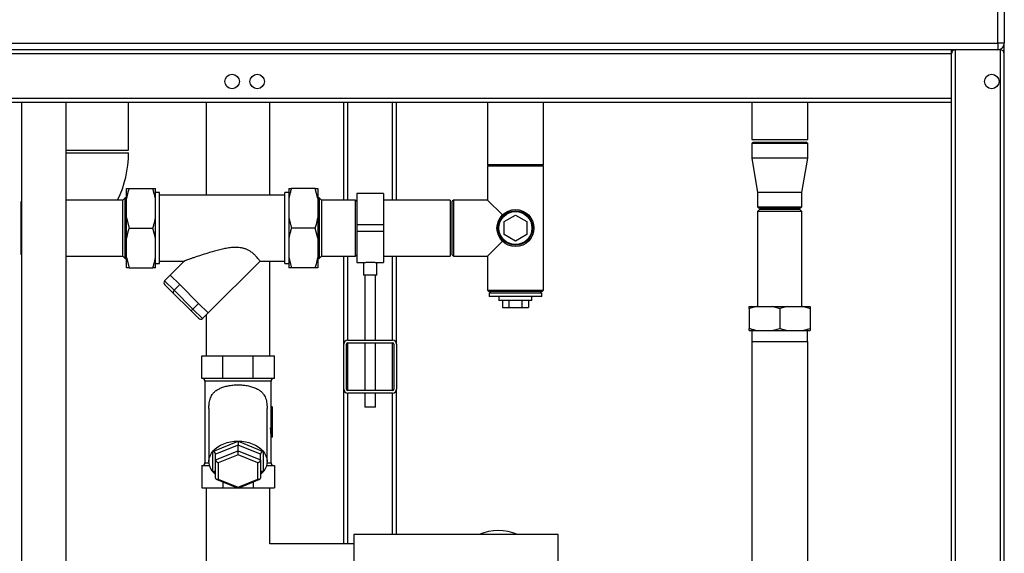
# Model space of a CAD drawing. Units: millimetres. Extents: x 0 to 4200, y 0 to 2970.
# Drawn here: x 765 to 1510, y 1748 to 2152 of the extents above; entities that cross this region are included whole.
import ezdxf

# ---------------------------------------------------------------- set-up
doc = ezdxf.new("R2010")
doc.units = ezdxf.units.MM
doc.linetypes.add('SLD-Durchgehend', pattern=[0])
doc.layers.add('SLD-0', color=7, linetype='SLD-Durchgehend', lineweight=30)
doc.styles.add('SLDTEXTSTYLE1', font='TXT', dxfattribs={"width": 0.605})
doc.dimstyles.new('SLDDIMSTYLE0', dxfattribs={"dimtxt": 35, "dimasz": 25, "dimexe": 0, "dimexo": 0.0625, "dimgap": 8.75, "dimtad": 1, "dimdec": 1, "dimrnd": 1e-09, "dimzin": 12, "dimdsep": 46, "dimtxsty": 'SLDTEXTSTYLE1', "dimsah": 1, "dimcen": 0.09, "dimadec": 0, "dimazin": 3, "dimtfac": 1, "dimtdec": 1, "dimtofl": 0, "dimtmove": 0, "dimatfit": 3, "dimfxl": 1, "dimfrac": 2, "dimtolj": 1, "dimtzin": 12, "dimarcsym": 0})

# ---------------------------------------------------------------- blocks, each defined once
blk = doc.blocks.new('_D')
at = {"ltscale": 10}
for p, q in [((355.08, 2419.53), (192.8, 2419.53)), ((202.8, 2419.53), (202.8, 1239.53)), ((1397.08, 1239.53), (192.8, 1239.53))]:
    blk.add_line(p, q, dxfattribs=at)
for points in [[(202.8, 2419.53), (198.8, 2394.53), (206.8, 2394.53)], [(202.8, 1239.53), (206.8, 1264.53), (198.8, 1264.53)]]:
    blk.add_solid(points, dxfattribs=at)
at = {"ltscale": 10, "insert": (157.68, 1776.06), "char_height": 35, "attachment_point": 1, "rotation": 90, "style": 'SLDTEXTSTYLE1'}
blk.add_mtext('1180', dxfattribs=at)

msp = doc.modelspace()

# ---------------------------------------------------------------- linework, layer by layer
at = {"layer": 'SLD-0', "ltscale": 10}
for p, q in [((1505.08, 2134.53), (1505.08, 2228.03)), ((1510.08, 2228.03), (1510.08, 2134.53)), ((365.08, 2134.53), (1505.08, 2134.53)), ((1505.08, 2134.53), (1505.08, 2129.53)), ((1510.08, 2134.53), (1505.08, 2134.53)), ((1510.08, 2126.53), (1510.08, 2134.53)), ((1505.08, 2129.53), (365.08, 2129.53)), ((1470.08, 2126.53), (400.08, 2126.53)), ((1470.08, 2126.53), (1470.08, 2129.53)), ((1470.08, 2092.53), (1470.08, 2126.53)), ((1473.08, 1339.53), (1473.08, 2129.53)), ((1507.08, 2129.53), (1505.08, 2129.53)), ((1507.08, 2129.53), (1507.08, 2129.95)), ((1507.08, 1339.53), (1507.08, 2129.53)), ((1510.08, 1339.53), (1510.08, 2126.53)), ((1470.08, 2092.53), (400.08, 2092.53)), ((1470.08, 2089.53), (740.08, 2089.53)), ((766.23, 2089.53), (766.23, 1384.53)), ((799.93, 1384.53), (799.93, 2089.53)), ((847.23, 2053.53), (847.23, 2089.53)), ((905.93, 2089.53), (905.93, 2019.53)), ((954.23, 2019.53), (954.23, 2089.53)), ((1010.08, 2015.73), (1010.08, 2089.53)), ((1013.08, 2015.73), (1013.08, 2089.53)), ((1047.08, 2015.73), (1047.08, 2089.53)), ((1050.08, 2015.73), (1050.08, 2089.53)), ((1118.88, 2089.53), (1118.88, 2042.53)), ((1161.28, 2042.53), (1161.28, 2089.53)), ((1318.88, 2089.53), (1318.88, 2061.53)), ((1361.28, 2061.53), (1361.28, 2089.53)), ((1470.08, 2089.53), (1470.08, 2092.53)), ((1470.08, 1339.53), (1470.08, 2089.53)), ((1318.88, 2061.53), (1361.28, 2061.53)), ((1319.88, 2059.53), (1318.88, 2058.53)), ((1318.88, 2058.53), (1318.88, 2047.53)), ((1361.28, 2058.53), (1318.88, 2058.53)), ((1319.88, 2059.53), (1360.28, 2059.53)), ((1361.28, 2058.53), (1360.28, 2059.53)), ((1361.28, 2047.53), (1361.28, 2058.53)), ((799.93, 2053.53), (823.08, 2053.53)), ((799.93, 2051.53), (847.23, 2051.53)), ((823.08, 2053.53), (847.23, 2053.53)), ((1119.83, 2042.53), (1118.83, 2041.53)), ((1161.28, 2042.53), (1118.88, 2042.53)), ((1161.33, 2041.53), (1160.33, 2042.53)), ((1318.88, 2047.53), (1323.23, 2021.53)), ((1361.28, 2047.53), (1318.88, 2047.53)), ((1356.93, 2021.53), (1361.28, 2047.53)), ((1118.83, 2041.53), (1118.83, 2015.78)), ((1161.33, 2041.53), (1118.83, 2041.53)), ((1161.33, 1947.53), (1161.33, 2041.53)), ((845.58, 2016.88), (845.58, 2024.53)), ((847.58, 2024.53), (865.58, 2024.53)), ((867.58, 2016.88), (865.58, 2024.53)), ((867.58, 2016.88), (867.58, 2024.53)), ((870.58, 2021.4), (867.58, 2021.4)), ((870.58, 1967.66), (870.58, 2021.4)), ((968.58, 2021.4), (965.58, 2021.4)), ((965.58, 1967.66), (965.58, 2021.4)), ((968.58, 2024.53), (968.58, 2016.88)), ((988.58, 2024.53), (970.58, 2024.53)), ((990.58, 2016.88), (988.58, 2024.53)), ((990.58, 2024.53), (990.58, 2016.88)), ((1040.08, 2020.73), (1020.08, 2020.73)), ((1020.08, 2020.73), (1020.08, 1997.03)), ((1040.08, 2020.73), (1040.08, 1997.03)), ((1323.23, 2021.53), (1323.23, 2010.53)), ((1356.93, 2021.53), (1323.23, 2021.53)), ((1356.93, 2010.53), (1356.93, 2021.53)), ((766.23, 2014.88), (765.58, 2014.23)), ((765.58, 2014.23), (765.58, 1974.83)), ((766.08, 2018.68), (766.08, 2014.73)), ((842.78, 2015.73), (799.93, 2015.73)), ((844.58, 2017.53), (842.78, 2015.73)), ((842.78, 1994.53), (842.78, 2015.73)), ((845.58, 2017.53), (844.58, 2017.53)), ((844.58, 1994.53), (844.58, 2017.53)), ((845.58, 2002.18), (845.58, 2016.88)), ((867.58, 2002.18), (867.58, 2016.88)), ((965.58, 2019.53), (870.58, 2019.53)), ((968.58, 2016.88), (968.58, 2002.18)), ((991.58, 2017.53), (990.58, 2017.53)), ((990.58, 2016.88), (990.58, 2002.18)), ((993.38, 2015.73), (991.58, 2017.53)), ((991.58, 2017.53), (991.58, 1971.53)), ((1019.08, 2015.73), (993.38, 2015.73)), ((993.38, 2015.73), (993.38, 1973.33)), ((1020.08, 2014.73), (1019.08, 2015.73)), ((1019.08, 1994.53), (1019.08, 2015.73)), ((1090.58, 2015.73), (1040.08, 2015.73)), ((1090.58, 2015.73), (1090.58, 1973.33)), ((1093.08, 2015.78), (1092.08, 2014.78)), ((1092.08, 1994.53), (1092.08, 2014.78)), ((1118.83, 2015.78), (1093.08, 2015.78)), ((1093.08, 2015.78), (1093.08, 1994.53)), ((1130.18, 2004.43), (1118.83, 2015.78)), ((1323.23, 2010.53), (1324.23, 2009.53)), ((1323.23, 2010.53), (1340.08, 2010.53)), ((1324.73, 2008.53), (1323.23, 2007.03)), ((1323.23, 2007.03), (1323.23, 1935.03)), ((1340.08, 2007.03), (1323.23, 2007.03)), ((1340.08, 2009.53), (1324.23, 2009.53)), ((1340.08, 2008.53), (1324.73, 2008.53)), ((1340.08, 2010.53), (1356.93, 2010.53)), ((1355.93, 2009.53), (1340.08, 2009.53)), ((1355.43, 2008.53), (1340.08, 2008.53)), ((1356.93, 2007.03), (1340.08, 2007.03)), ((1356.93, 2007.03), (1355.43, 2008.53)), ((1355.93, 2009.53), (1356.93, 2010.53)), ((1356.93, 1935.03), (1356.93, 2007.03)), ((845.58, 1986.88), (845.58, 2002.18)), ((845.58, 2002.18), (847.58, 1994.53)), ((867.58, 1986.88), (867.58, 2002.18)), ((968.58, 2002.18), (970.58, 1994.53)), ((968.58, 2002.18), (968.58, 1986.88)), ((990.58, 2002.18), (990.58, 1986.88)), ((1131.58, 1999.44), (1140.08, 2004.34)), ((1131.58, 1989.62), (1131.58, 1999.44)), ((1140.08, 2004.34), (1148.58, 1999.44)), ((1148.58, 1999.44), (1148.58, 1989.62)), ((842.78, 1973.33), (842.78, 1994.53)), ((844.58, 1971.53), (844.58, 1994.53)), ((847.58, 1994.53), (865.58, 1994.53)), ((867.58, 1986.88), (865.58, 1994.53)), ((988.58, 1994.53), (970.58, 1994.53)), ((990.58, 1986.88), (988.58, 1994.53)), ((1019.08, 1973.33), (1019.08, 1994.53)), ((1040.08, 1997.03), (1020.08, 1997.03)), ((1020.08, 1997.03), (1020.08, 1992.03)), ((1040.08, 1992.03), (1020.08, 1992.03)), ((1020.08, 1992.03), (1020.08, 1968.33)), ((1040.08, 1997.03), (1040.08, 1992.03)), ((1040.08, 1992.03), (1040.08, 1968.33)), ((1092.08, 1974.28), (1092.08, 1994.53)), ((1093.08, 1994.53), (1093.08, 1973.28)), ((845.58, 1972.18), (845.58, 1986.88)), ((867.58, 1972.18), (867.58, 1986.88)), ((968.58, 1986.88), (968.58, 1972.18)), ((990.58, 1986.88), (990.58, 1972.18)), ((1118.83, 1973.28), (1130.18, 1984.63)), ((1140.08, 1984.71), (1131.58, 1989.62)), ((1148.58, 1989.62), (1140.08, 1984.71)), ((765.58, 1974.83), (766.23, 1974.18)), ((766.08, 1974.33), (766.08, 1970.38)), ((799.93, 1973.33), (842.78, 1973.33)), ((842.78, 1973.33), (844.58, 1971.53)), ((844.58, 1971.53), (845.58, 1971.53)), ((845.58, 1972.18), (847.58, 1964.53)), ((845.58, 1964.53), (845.58, 1972.18)), ((867.58, 1964.53), (867.58, 1972.18)), ((867.58, 1967.66), (870.58, 1967.66)), ((870.58, 1969.53), (889.58, 1969.53)), ((889.54, 1969.62), (878.76, 1958.85)), ((907.4, 1930.21), (946.72, 1969.53)), ((946.72, 1969.53), (965.58, 1969.53)), ((954.23, 1897.68), (954.23, 1969.53)), ((965.58, 1967.66), (968.58, 1967.66)), ((968.58, 1972.18), (970.58, 1964.53)), ((968.58, 1972.18), (968.58, 1964.53)), ((990.58, 1972.18), (990.58, 1964.53)), ((990.58, 1971.53), (991.58, 1971.53)), ((991.58, 1971.53), (993.38, 1973.33)), ((993.38, 1973.33), (1019.08, 1973.33)), ((1010.08, 1906.53), (1010.08, 1973.33)), ((1013.08, 1909.53), (1013.08, 1973.33)), ((1019.08, 1973.33), (1020.08, 1974.33)), ((1020.08, 1968.33), (1025.14, 1968.33)), ((1025.08, 1968.34), (1025.08, 1958.81)), ((1035.06, 1968.33), (1040.08, 1968.33)), ((1035.08, 1958.81), (1035.08, 1968.33)), ((1040.08, 1973.33), (1090.58, 1973.33)), ((1047.08, 1909.53), (1047.08, 1973.33)), ((1050.08, 1906.53), (1050.08, 1973.33)), ((1092.08, 1974.28), (1093.08, 1973.28)), ((1093.08, 1973.28), (1118.83, 1973.28)), ((1118.83, 1973.28), (1118.83, 1947.53)), ((847.58, 1964.53), (865.58, 1964.53)), ((988.58, 1964.53), (970.58, 1964.53)), ((874.52, 1954.6), (878.76, 1958.85)), ((874.52, 1954.6), (881.68, 1947.45)), ((878.76, 1958.85), (885.92, 1951.69)), ((1035.08, 1958.81), (1025.08, 1958.81)), ((1026.08, 1958.81), (1026.08, 1909.53)), ((1034.08, 1909.53), (1034.08, 1958.81)), ((881.08, 1945.21), (874.73, 1951.56)), ((893.76, 1932.53), (881.08, 1945.21)), ((881.68, 1947.45), (885.92, 1951.69)), ((881.68, 1947.45), (895.99, 1933.13)), ((885.92, 1951.69), (900.24, 1937.37)), ((1118.83, 1947.53), (1119.83, 1946.53)), ((1118.83, 1947.53), (1161.33, 1947.53)), ((1160.33, 1946.53), (1119.83, 1946.53)), ((1121.43, 1946.53), (1120.08, 1945.18)), ((1120.08, 1945.18), (1120.08, 1942.68)), ((1160.08, 1945.18), (1120.08, 1945.18)), ((1160.08, 1945.18), (1158.73, 1946.53)), ((1160.08, 1942.68), (1160.08, 1945.18)), ((1160.33, 1946.53), (1161.33, 1947.53)), ((1160.08, 1942.68), (1120.08, 1942.68)), ((1127.58, 1942.68), (1127.58, 1939.78)), ((1152.58, 1939.78), (1127.58, 1939.78)), ((1130.26, 1939.78), (1130.26, 1934.28)), ((1135.17, 1939.78), (1135.17, 1934.28)), ((1144.98, 1939.78), (1144.98, 1934.28)), ((1149.89, 1939.78), (1149.89, 1934.28)), ((1152.58, 1939.78), (1152.58, 1942.68)), ((900.11, 1926.19), (893.76, 1932.53)), ((895.99, 1933.13), (900.24, 1937.37)), ((895.99, 1933.13), (903.15, 1925.97)), ((900.24, 1937.37), (907.4, 1930.21)), ((903.15, 1925.97), (907.4, 1930.21)), ((1130.26, 1934.28), (1135.17, 1934.28)), ((1135.17, 1934.28), (1144.98, 1934.28)), ((1144.98, 1934.28), (1149.89, 1934.28)), ((1322.76, 1935.03), (1317.08, 1933.53)), ((1317.08, 1935.03), (1322.76, 1935.03)), ((1317.08, 1933.53), (1317.08, 1918.53)), ((1322.76, 1935.03), (1334.39, 1935.03)), ((1334.39, 1935.03), (1345.76, 1935.03)), ((1345.76, 1935.03), (1340.08, 1933.53)), ((1340.08, 1933.53), (1340.08, 1918.53)), ((1345.76, 1935.03), (1357.39, 1935.03)), ((1357.39, 1935.03), (1363.08, 1935.03)), ((1363.08, 1933.53), (1363.08, 1918.53)), ((905.93, 1928.74), (905.93, 1897.68)), ((1317.08, 1917.03), (1322.76, 1917.03)), ((1318.98, 1917.03), (1318.98, 1908.53)), ((1322.76, 1917.03), (1334.39, 1917.03)), ((1334.39, 1917.03), (1340.08, 1918.53)), ((1334.39, 1917.03), (1345.76, 1917.03)), ((1345.76, 1917.03), (1357.39, 1917.03)), ((1357.39, 1917.03), (1363.08, 1918.53)), ((1357.39, 1917.03), (1363.08, 1917.03)), ((1361.18, 1908.53), (1361.18, 1917.03)), ((1013.08, 1909.53), (1047.08, 1909.53)), ((1318.88, 1908.53), (1318.88, 1687.53)), ((1318.88, 1908.53), (1361.28, 1908.53)), ((1361.28, 1687.53), (1361.28, 1908.53)), ((1010.08, 1872.53), (1010.08, 1906.53)), ((1012.08, 1872.53), (1012.08, 1906.53)), ((1013.08, 1907.53), (1047.08, 1907.53)), ((1013.08, 1871.53), (1013.08, 1907.53)), ((1026.08, 1907.53), (1026.08, 1871.53)), ((1034.08, 1871.53), (1034.08, 1907.53)), ((1047.08, 1871.53), (1047.08, 1907.53)), ((1048.08, 1906.53), (1048.08, 1872.53)), ((1050.08, 1906.53), (1050.08, 1872.53)), ((902.58, 1880.68), (902.58, 1897.68)), ((902.58, 1897.68), (918.69, 1897.68)), ((918.69, 1880.68), (918.69, 1897.68)), ((918.69, 1897.68), (941.47, 1897.68)), ((941.47, 1880.68), (941.47, 1897.68)), ((941.47, 1897.68), (957.58, 1897.68)), ((957.58, 1880.68), (957.58, 1897.68)), ((918.69, 1880.68), (902.58, 1880.68)), ((905.08, 1878.68), (905.08, 1816.68)), ((930.08, 1878.68), (905.08, 1878.68)), ((941.47, 1880.68), (918.69, 1880.68)), ((955.08, 1878.68), (930.08, 1878.68)), ((957.58, 1880.68), (941.47, 1880.68)), ((955.08, 1859.18), (955.08, 1878.68)), ((1010.08, 1755.38), (1010.08, 1872.53)), ((1047.08, 1871.53), (1013.08, 1871.53)), ((1050.08, 1762.53), (1050.08, 1872.53)), ((1047.08, 1869.53), (1013.08, 1869.53)), ((1013.08, 1755.38), (1013.08, 1869.53)), ((1026.08, 1869.53), (1026.08, 1858.81)), ((1034.08, 1858.81), (1034.08, 1869.53)), ((1047.08, 1762.53), (1047.08, 1869.53)), ((908.08, 1857.79), (908.08, 1817.68)), ((952.08, 1817.68), (952.08, 1857.77)), ((955.03, 1859.18), (955.03, 1843.18)), ((956.03, 1859.18), (955.03, 1859.18)), ((956.03, 1843.18), (956.03, 1859.18)), ((956.03, 1859.18), (956.08, 1859.18)), ((956.08, 1836.18), (956.08, 1859.18)), ((1034.08, 1858.81), (1026.08, 1858.81)), ((955.67, 1843.18), (954.67, 1843.18)), ((955.67, 1843.18), (956.03, 1843.18)), ((955.08, 1816.68), (955.08, 1836.18)), ((956.08, 1836.18), (955.08, 1836.18)), ((911.08, 1825.43), (930.08, 1833.19)), ((930.08, 1830.14), (913.08, 1823.2)), ((913.08, 1818.96), (930.08, 1825.9)), ((930.08, 1833.19), (949.08, 1825.43)), ((930.08, 1833.19), (930.08, 1830.14)), ((930.08, 1825.9), (930.08, 1830.14)), ((947.08, 1823.2), (930.08, 1830.14)), ((930.08, 1822.85), (930.08, 1825.9)), ((930.08, 1825.9), (947.08, 1818.96)), ((911.08, 1809.92), (911.08, 1825.43)), ((913.08, 1818.96), (913.08, 1823.2)), ((913.08, 1805.08), (913.08, 1818.96)), ((930.08, 1822.85), (915.08, 1816.73)), ((945.08, 1816.73), (930.08, 1822.85)), ((947.08, 1818.96), (947.08, 1823.2)), ((947.08, 1818.96), (947.08, 1805.08)), ((949.08, 1825.43), (949.08, 1809.92)), ((902.58, 1814.68), (908.49, 1814.68)), ((902.58, 1814.68), (902.58, 1797.68)), ((905.08, 1816.68), (908.12, 1816.68)), ((915.08, 1816.73), (915.08, 1804.48)), ((945.08, 1804.48), (945.08, 1816.73)), ((951.66, 1814.68), (957.58, 1814.68)), ((952.03, 1816.68), (955.08, 1816.68)), ((957.58, 1814.68), (957.58, 1797.68)), ((913.08, 1809.1), (911.08, 1809.92)), ((913.57, 1804.35), (930.08, 1797.61)), ((915.08, 1804.48), (930.08, 1798.36)), ((930.08, 1798.36), (945.08, 1804.48)), ((930.08, 1797.61), (946.59, 1804.35)), ((949.08, 1809.92), (947.08, 1809.1)), ((902.58, 1797.68), (918.69, 1797.68)), ((905.93, 1797.68), (905.93, 1597.68)), ((918.69, 1802.26), (918.69, 1797.68)), ((918.69, 1797.68), (929.92, 1797.68)), ((930.08, 1797.61), (930.08, 1798.36)), ((930.24, 1797.68), (941.47, 1797.68)), ((941.47, 1802.26), (941.47, 1797.68)), ((941.47, 1797.68), (957.58, 1797.68)), ((954.23, 1755.38), (954.23, 1797.68)), ((1172.28, 1762.53), (1017.78, 1762.53)), ((1017.78, 1762.53), (1017.78, 1656.53)), ((1172.28, 1656.53), (1172.28, 1762.53)), ((1017.78, 1755.38), (954.23, 1755.38))]:
    msp.add_line(p, q, dxfattribs=at)
at = {"layer": 'SLD-0', "ltscale": 10, "flags": 128}
for points in [[(913.08, 1807.8), (912.03, 1808.78), (910.57, 1810.48), (909.43, 1812.3), (908.63, 1814.22), (908.18, 1816.18), (908.09, 1818.18), (908.36, 1820.16), (908.99, 1822.1), (909.96, 1823.97), (911.26, 1825.74), (912.88, 1827.38), (914.77, 1828.85), (916.92, 1830.14), (919.28, 1831.23), (921.82, 1832.1), (924.5, 1832.72), (927.26, 1833.11), (930.08, 1833.23)], [(930.08, 1833.23), (932.89, 1833.11), (935.66, 1832.72), (938.33, 1832.1), (940.87, 1831.23), (943.24, 1830.14), (945.38, 1828.85), (947.28, 1827.38), (948.89, 1825.74), (950.19, 1823.97), (951.17, 1822.1), (951.8, 1820.16), (952.07, 1818.18), (951.98, 1816.18), (951.53, 1814.22), (950.72, 1812.3), (949.58, 1810.48), (948.12, 1808.78), (947.08, 1807.8)]]:
    msp.add_lwpolyline(points, dxfattribs=at)
at = {"layer": 'SLD-0', "ltscale": 100}
for centre, radius in [((925.58, 2105.53), 5.5), ((944.58, 2105.53), 5.5), ((1500.58, 2105.53), 5.5), ((1140.08, 1994.53), 14), ((1140.08, 1994.53), 13), ((1140.08, 1994.53), 12.5)]:
    msp.add_circle(centre, radius, dxfattribs=at)
for centre, radius, start, end in [((1505.08, 2134.53), 5, 270, 0), ((1473.08, 2126.53), 3, 90, 180), ((1507.08, 2126.53), 3, 0, 90), ((766.08, 2051.53), 81.15, 333.82219, 0), ((1013.08, 1906.53), 3, 90, 180), ((1047.08, 1906.53), 3, 0, 90), ((1013.08, 1906.53), 1, 90, 180), ((1047.08, 1906.53), 1, 0, 90), ((903.08, 1878.68), 2, 0, 90), ((957.08, 1878.68), 2, 90, 180), ((1013.08, 1872.53), 3, 180, 270), ((1013.08, 1872.53), 1, 180, 270), ((1047.08, 1872.53), 1, 270, 0), ((1047.08, 1872.53), 3, 270, 0), ((903.08, 1816.68), 2, 270, 0), ((957.08, 1816.68), 2, 180, 270), ((1127.08, 1728.53), 37, 66.76815, 113.23185)]:
    msp.add_arc(centre, radius, start, end, dxfattribs=at)
for centre, major_axis, ratio, start_param, end_param in [((876.15, 1952.97), (-1.63, 1.63), 0.866025, 0, 1.570796), ((882.49, 1946.63), (1.41, 1.41), 0.57735, 1.570796, 3.141593), ((895.18, 1933.94), (1.41, 1.41), 0.57735, 3.141593, 4.712389), ((901.52, 1927.6), (1.63, -1.63), 0.866025, 4.712389, 6.283185), ((930.08, 1836.18), (0, 38.89), 0.642857, 4.712389, 4.893375), ((931.08, 1836.18), (0, 38.89), 0.642857, 4.712389, 4.893375), ((911.08, 1824.02), (1.87, -1.26), 0.554902, 0.356862, 1.927659), ((915.08, 1818.14), (1.87, -1.26), 0.554902, 3.498455, 5.069251), ((945.08, 1818.14), (1.87, 1.26), 0.554902, 4.355527, 5.926323), ((949.08, 1824.02), (1.87, 1.26), 0.554902, 1.213934, 2.78473), ((911.08, 1808.51), (1.87, 1.26), 0.554902, 5.926323, 7.497119), ((915.08, 1805.9), (1.87, 1.26), 0.554902, 2.78473, 4.355527), ((945.08, 1805.9), (1.87, -1.26), 0.554902, 5.069251, 6.640047), ((949.08, 1808.51), (1.87, -1.26), 0.554902, 1.927659, 3.498455)]:
    msp.add_ellipse(centre, major_axis=major_axis, ratio=ratio, start_param=start_param, end_param=end_param, dxfattribs=at)
at = {"layer": 'SLD-0', "ltscale": 10}
for points, knots in [([(847.58, 2024.53), (847.27, 2023.59), (846.46, 2021.07), (845.92, 2018.49), (845.58, 2016.88)], [0, 0, 0, 0, 0.373915, 1, 1, 1, 1]), ([(845.58, 2024.53), (845.61, 2024.53), (846.09, 2024.53), (846.86, 2024.53), (847.58, 2024.53)], [0, 0, 0, 0, 0.06518, 1, 1, 1, 1]), ([(865.58, 2024.53), (866.12, 2024.53), (866.91, 2024.53), (867.42, 2024.53), (867.58, 2024.53)], [0, 0, 0, 0, 0.689964, 1, 1, 1, 1]), ([(970.58, 2024.53), (970.27, 2023.59), (969.46, 2021.07), (968.92, 2018.49), (968.58, 2016.88)], [0, 0, 0, 0, 0.373915, 1, 1, 1, 1]), ([(968.58, 2024.53), (968.61, 2024.53), (969.09, 2024.53), (969.86, 2024.53), (970.58, 2024.53)], [0, 0, 0, 0, 0.06518, 1, 1, 1, 1]), ([(988.58, 2024.53), (989.12, 2024.53), (989.91, 2024.53), (990.42, 2024.53), (990.58, 2024.53)], [0, 0, 0, 0, 0.6899636, 1, 1, 1, 1]), ([(865.58, 1994.53), (865.88, 1995.47), (866.7, 1997.99), (867.24, 2000.57), (867.58, 2002.18)], [0, 0, 0, 0, 0.373915, 1, 1, 1, 1]), ([(988.58, 1994.53), (988.88, 1995.47), (989.7, 1997.99), (990.24, 2000.57), (990.58, 2002.18)], [0, 0, 0, 0, 0.373915, 1, 1, 1, 1]), ([(847.58, 1994.53), (847.27, 1993.59), (846.46, 1991.07), (845.92, 1988.49), (845.58, 1986.88)], [0, 0, 0, 0, 0.373915, 1, 1, 1, 1]), ([(970.58, 1994.53), (970.27, 1993.59), (969.46, 1991.07), (968.92, 1988.49), (968.58, 1986.88)], [0, 0, 0, 0, 0.373915, 1, 1, 1, 1]), ([(946.72, 1969.53), (946.68, 1969.57), (946.62, 1969.66), (946.08, 1970.37), (945.21, 1971.46), (943.98, 1972.89), (942.32, 1974.58), (940.42, 1976.18), (938.35, 1977.52), (936.29, 1978.52), (934.01, 1979.27), (931.22, 1979.79), (927.91, 1979.94), (924.09, 1979.64), (920.2, 1979.02), (914.93, 1977.85), (909.14, 1976.22), (902.92, 1974.25), (898.57, 1972.77), (895.41, 1971.67), (893.43, 1970.97), (891.76, 1970.37), (890.38, 1969.87), (889.45, 1969.53), (889.55, 1969.57), (889.58, 1969.58)], [0, 0, 0, 0, 0.040954, 0.083107, 0.124058, 0.166185, 0.207245, 0.249709, 0.279209, 0.309531, 0.339049, 0.369403, 0.414081, 0.459916, 0.509594, 0.559304, 0.660739, 0.7366, 0.813457, 0.848577, 0.884059, 0.913222, 0.943048, 0.981916, 1, 1, 1, 1]), ([(865.58, 1964.53), (865.88, 1965.47), (866.7, 1967.99), (867.24, 1970.57), (867.58, 1972.18)], [0, 0, 0, 0, 0.373915, 1, 1, 1, 1]), ([(988.58, 1964.53), (988.88, 1965.47), (989.7, 1967.99), (990.24, 1970.57), (990.58, 1972.18)], [0, 0, 0, 0, 0.373915, 1, 1, 1, 1]), ([(1025.14, 1968.34), (1025.12, 1968.34), (1025.05, 1968.32), (1025.49, 1968.41), (1026.42, 1968.56), (1027.81, 1968.73), (1029.44, 1968.82), (1031.14, 1968.81), (1032.71, 1968.69), (1034.01, 1968.52), (1034.81, 1968.38), (1035.16, 1968.31), (1035.07, 1968.33), (1035.06, 1968.33)], [0, 0, 0, 0, 0.034224, 0.13957, 0.245543, 0.353195, 0.461023, 0.567164, 0.67241, 0.778921, 0.886899, 0.994278, 1, 1, 1, 1]), ([(847.58, 1964.53), (847.03, 1964.53), (846.24, 1964.53), (845.73, 1964.53), (845.58, 1964.53)], [0, 0, 0, 0, 0.6899636, 1, 1, 1, 1]), ([(867.58, 1964.53), (867.55, 1964.53), (867.07, 1964.53), (866.3, 1964.53), (865.58, 1964.53)], [0, 0, 0, 0, 0.06518, 1, 1, 1, 1]), ([(970.58, 1964.53), (970.03, 1964.53), (969.24, 1964.53), (968.73, 1964.53), (968.58, 1964.53)], [0, 0, 0, 0, 0.689964, 1, 1, 1, 1]), ([(990.58, 1964.53), (990.55, 1964.53), (990.07, 1964.53), (989.3, 1964.53), (988.58, 1964.53)], [0, 0, 0, 0, 0.06518, 1, 1, 1, 1]), ([(1317.08, 1933.53), (1317.08, 1933.95), (1317.08, 1934.53), (1317.08, 1934.92), (1317.08, 1935.03)], [0, 0, 0, 0, 0.711784, 1, 1, 1, 1]), ([(1340.08, 1933.53), (1339.35, 1933.76), (1337.48, 1934.37), (1335.57, 1934.78), (1334.39, 1935.03)], [0, 0, 0, 0, 0.385815, 1, 1, 1, 1]), ([(1363.08, 1933.53), (1362.35, 1933.76), (1360.48, 1934.37), (1358.57, 1934.78), (1357.39, 1935.03)], [0, 0, 0, 0, 0.385815, 1, 1, 1, 1]), ([(1363.08, 1935.03), (1363.08, 1935.02), (1363.08, 1934.65), (1363.08, 1934.08), (1363.08, 1933.53)], [0, 0, 0, 0, 0.03596, 1, 1, 1, 1]), ([(1317.08, 1918.53), (1317.8, 1918.3), (1319.67, 1917.69), (1321.59, 1917.28), (1322.76, 1917.03)], [0, 0, 0, 0, 0.385815, 1, 1, 1, 1]), ([(1317.08, 1917.03), (1317.08, 1917.04), (1317.08, 1917.4), (1317.08, 1917.98), (1317.08, 1918.53)], [0, 0, 0, 0, 0.03596, 1, 1, 1, 1]), ([(1340.08, 1918.53), (1340.8, 1918.3), (1342.67, 1917.69), (1344.59, 1917.28), (1345.76, 1917.03)], [0, 0, 0, 0, 0.385815, 1, 1, 1, 1]), ([(1363.08, 1918.53), (1363.08, 1918.11), (1363.08, 1917.52), (1363.08, 1917.14), (1363.08, 1917.03)], [0, 0, 0, 0, 0.7117844, 1, 1, 1, 1]), ([(908.09, 1857.79), (908.08, 1857.91), (908.06, 1858.99), (908.16, 1860.78), (908.46, 1863.11), (908.93, 1865.08), (909.62, 1866.87), (910.65, 1868.66), (912.13, 1870.39), (914.15, 1871.96), (916.54, 1873.25), (919.35, 1874.32), (922.6, 1875.15), (926.18, 1875.66), (929.89, 1875.84), (933.54, 1875.7), (937.09, 1875.23), (940.41, 1874.45), (943.49, 1873.33), (946.06, 1871.93), (948.14, 1870.27), (949.59, 1868.54), (950.63, 1866.67), (951.31, 1864.8), (951.76, 1862.71), (952.04, 1860.35), (952.05, 1858.68), (952.06, 1857.77)], [0, 0, 0, 0, 0.005153, 0.045002, 0.07474, 0.105324, 0.135076, 0.165599, 0.208591, 0.252784, 0.297262, 0.342703, 0.393843, 0.446506, 0.496889, 0.548794, 0.598236, 0.649072, 0.699331, 0.750987, 0.793434, 0.836945, 0.867792, 0.899449, 0.930336, 0.962201, 1, 1, 1, 1])]:
    msp.add_open_spline(points, degree=3, knots=knots, dxfattribs=at)

# ---------------------------------------------------------------- dimensions: what is measured, and where the dimension line sits
at = {"ltscale": 10}
dim = msp.add_linear_dim(base=(202.8, 1239.53), p1=(365.08, 2419.53), p2=(1407.08, 1239.53), angle=90, dimstyle='SLDDIMSTYLE0', dxfattribs=at)
dim.commit()
dim.dimension.update_dxf_attribs({"geometry": '_D', "text_midpoint": (202.8, 1829.53), "dimtype": 160})

doc.saveas('drawing.dxf')
